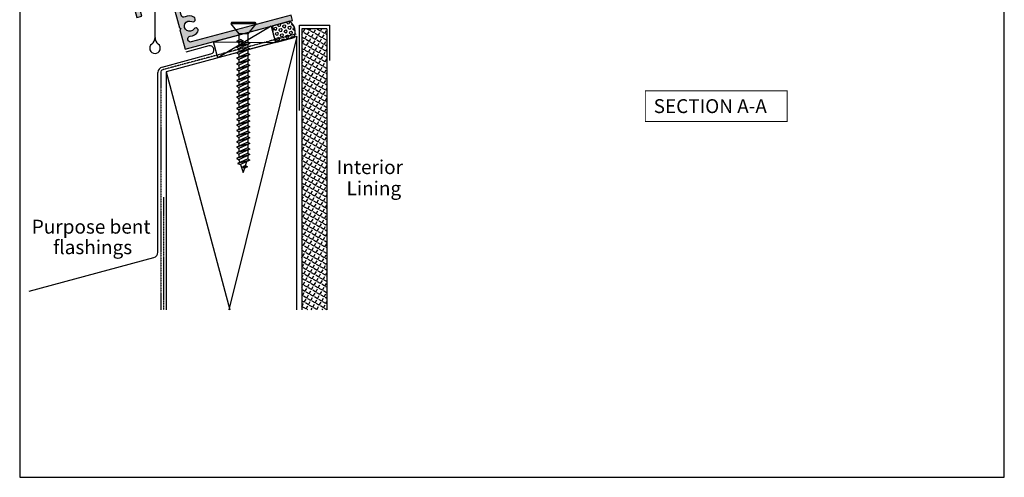
# Model space of a CAD drawing. Units: millimetres. Extents: x 0 to 354, y 0 to 482.
# Drawn here: x 0 to 354, y 0 to 165 of the extents above; entities that cross this region are included whole.
import ezdxf

# ---------------------------------------------------------------- set-up
doc = ezdxf.new("R2010")
doc.units = ezdxf.units.MM
doc.linetypes.add('DASHED', pattern=[0.2, 0.1, -0.1])
doc.layers.get('0').update_dxf_attribs({"plot": 0})
for name, color, linetype in [('01409$0$APL Hatch', 253, 'Continuous'), ('01409$0$APL Joinery', 2, 'Continuous'), ('APL Building', 3, 'Continuous'), ('APL Joinery', 2, 'Continuous'), ('APL Notes', 7, 'Continuous')]:
    doc.layers.add(name, color=color, linetype=linetype)
doc.styles.add('Arial-Bold', font='arialbd.ttf')
doc.styles.add('Arial-Regular', font='arial.ttf')

# ---------------------------------------------------------------- blocks, each defined once
blk = doc.blocks.new('01409')
at = {"layer": '01409$0$APL Hatch'}
h = blk.add_hatch(color=256, dxfattribs=at)
edge = h.paths.add_edge_path()
edge.add_arc((-16.04958337190617, 67.42019999999985), 0.2000000000000534, 110.5171587421378, 249.4828408464781)
edge.add_line((-16.11968094863164, 67.23288654683313), (-15.70449586006816, 67.07751347744909))
edge.add_arc((-15.77459337190635, 66.89019999999994), 0.1999999999999959, -69.48283859872362, 69.4828606943102, ccw=False)
edge.add_line((-15.70449578783246, 66.70288654958324), (-16.11968094728672, 66.5475234536699))
edge.add_arc((-16.04958337190617, 66.36020999999988), 0.2000000000000534, 110.5171587421378, 249.4828408464781)
edge.add_line((-16.11968094863164, 66.17289654683314), (-15.70449237367938, 66.01751842994258))
edge.add_arc((-15.77460337190626, 65.83020999999982), 0.1999999999999783, -69.48283859873652, 69.4787353981767, ccw=False)
edge.add_line((-15.70450578783243, 65.64289654958316), (-16.11968094728672, 65.48752345366972))
edge.add_arc((-16.04958337190621, 65.30020999999982), 0.199999999999932, 110.5171587421378, 249.4828408464781)
edge.add_line((-16.11968094863164, 65.11289654683321), (-15.70449586006816, 64.95752347744894))
edge.add_arc((-15.77459337190635, 64.77020999999979), 0.1999999999999959, -69.48283859872362, 69.4828606943102, ccw=False)
edge.add_line((-15.70449578783246, 64.5828965495831), (-16.11968094728672, 64.42752345366978))
edge.add_arc((-16.04958337190621, 64.24020999999988), 0.199999999999932, 110.5171587421378, 249.4828408464781)
edge.add_line((-16.11968094863164, 64.05289654683325), (-15.70447578648759, 63.89752344991325))
edge.add_arc((-15.77457337190627, 63.71020999999991), 0.199999999999916, -1.830358087318018e-11, 69.48283818736752, ccw=False)
edge.add_line((-15.57457337190635, 63.71020999999984), (-15.57458337190633, 60.60019999999986))
edge.add_line((-15.57458337190633, 60.60019999999986), (-20.32458337190633, 60.60019999999986))
edge.add_line((-20.32458337190633, 60.60019999999986), (-20.32458337190633, 63.1802099907178))
edge.add_arc((-20.12458337190627, 63.18020999999967), 0.2000000000000634, 110.51715874212161, 180.0000026590618, ccw=False)
edge.add_line((-20.19468094728677, 63.36752345366972), (-19.77947578783255, 63.52289654958315))
edge.add_arc((-19.84957337190649, 63.71020999999984), 0.2000000000000213, 290.5171614012904, 429.4828606942975)
edge.add_line((-19.77947586006826, 63.897523477449), (-20.19466094863174, 64.05289654683315))
edge.add_arc((-20.12456337190629, 64.2402099999998), 0.2000000000000027, 110.5171587421379, 249.4828408464781, ccw=False)
edge.add_line((-20.19466094728682, 64.42752345366978), (-19.77947578783255, 64.5828965495831))
edge.add_arc((-19.84957337190651, 64.77020999999985), 0.2000000000000887, 290.5171614012897, 429.4828606942968)
edge.add_line((-19.77947586006826, 64.95752347744906), (-20.19466094863174, 65.11289654683308))
edge.add_arc((-20.12456337190629, 65.30020999999977), 0.2000000000000027, 110.5171587421379, 249.4828408464781, ccw=False)
edge.add_line((-20.19466094728682, 65.48752345366972), (-19.77947578783255, 65.64289654958316))
edge.add_arc((-19.8495733719065, 65.83020999999985), 0.2000000000000292, 290.5171614012906, 429.4828606942959)
edge.add_line((-19.77947586006826, 66.017523477449), (-20.19465094863176, 66.17289654683327))
edge.add_arc((-20.12455337190638, 66.36020999999991), 0.1999999999999537, 110.52125539038991, 249.4828408464924, ccw=False)
edge.add_line((-20.1946643400197, 66.54751844121438), (-19.77947578783255, 66.70288654958324))
edge.add_arc((-19.8495733719065, 66.89019999999994), 0.2000000000000292, 290.5171614012906, 429.4828606942959)
edge.add_line((-19.77947586006826, 67.07751347744909), (-20.19466094863174, 67.23288654683324))
edge.add_arc((-20.12456337190631, 67.42019999999985), 0.199999999999942, 110.51715874213781, 249.4828408464781, ccw=False)
edge.add_line((-20.19466094728682, 67.60751345366975), (-19.77947578783255, 67.76288654958319))
edge.add_arc((-19.8495733719065, 67.95019999999988), 0.2000000000000292, 290.5171614012906, 429.4828606942959)
edge.add_line((-19.77947586006826, 68.13751347744903), (-20.19465094863176, 68.29288654683319))
edge.add_arc((-20.12455337190643, 68.48019999999988), 0.1999999999999895, 110.5171587421712, 249.4828408465115, ccw=False)
edge.add_line((-20.19465094728707, 68.66751345366981), (-19.77947578783255, 68.82288654958313))
edge.add_arc((-19.84957337190652, 69.01019999999988), 0.2000000000000899, 290.5171614012906, 429.4828606942959)
edge.add_line((-19.77947586006826, 69.19751347744909), (-20.19466094863174, 69.35288654683313))
edge.add_arc((-20.12456337190629, 69.5401999999998), 0.2000000000000027, 110.5171587421379, 249.4828408464781, ccw=False)
edge.add_line((-20.19466094728682, 69.72751345366976), (-19.77947578783255, 69.88288654958308))
edge.add_arc((-19.84957337190652, 70.07019999999982), 0.2000000000000899, 290.5171614012906, 429.4828606942959)
edge.add_line((-19.77947586006826, 70.25751347744904), (-20.69524337190637, 70.60019999999986))
edge.add_line((-20.69524337190637, 70.60019999999986), (-22.44958337190633, 70.60019999999986))
edge.add_line((-22.44958337190633, 70.60019999999986), (-22.44958337190633, 58.80019999999968))
edge.add_line((-22.44958337190633, 58.80019999999968), (-13.44958337190633, 58.80019999999968))
edge.add_line((-13.44958337190633, 58.80019999999968), (-13.44958337190633, 67.0001999999995))
edge.add_arc((-11.44958337190633, 67.0001999999995), 2, 90, 180, ccw=False)
edge.add_line((-11.44958337190633, 69.0001999999995), (-2.249583371906282, 69.0001999999995))
edge.add_line((-2.249583371906282, 69.0001999999995), (-2.249583371906282, 67.30019999999968))
edge.add_arc((-1.249583371906282, 67.30019999999968), 1, 180, 270)
edge.add_line((-1.249583371906282, 66.30019999999968), (0, 66.30019999999968))
edge.add_line((0, 66.30019999999968), (0, 54.65020000000004))
edge.add_line((0, 54.65020000000004), (0.400000000000091, 54.2501999999995))
edge.add_line((0.400000000000091, 54.2501999999995), (0, 53.85019999999986))
edge.add_line((0, 53.85019999999986), (0, 43.76593053265515))
edge.add_line((0, 43.76593053265515), (-13.79999999999995, 29.96593053265497))
edge.add_line((-13.79999999999995, 29.96593053265497), (-13.79999999999995, 15.60485672403047))
edge.add_line((-13.79999999999995, 15.60485672403047), (-12, 15.60485672403047))
edge.add_line((-12, 15.60485672403047), (-12, 29.22034612038351))
edge.add_line((-12, 29.22034612038351), (-7.482865266327507, 33.73748085405623))
edge.add_line((-7.482865266327507, 33.73748085405623), (0, 26.25461558772804))
edge.add_line((0, 26.25461558772804), (0, 8.05000000000018))
edge.add_line((0, 8.05000000000018), (0.400000000000091, 7.649999999999636))
edge.add_line((0.400000000000091, 7.649999999999636), (0, 7.25))
edge.add_line((0, 7.25), (0, 0))
edge.add_line((0, 0), (40, 0))
edge.add_line((40, 0), (40, 2))
edge.add_line((40, 2), (2.799999999999954, 2))
edge.add_arc((2.799999999999954, 3), 1, 180, 270, ccw=False)
edge.add_line((1.799999999999954, 3), (1.799999999999954, 3.078348219734834))
edge.add_arc((2.799999999999986, 3.078348219734861), 1.000000000000032, 79.46735610506158, 180.0000000000016, ccw=False)
edge.add_arc((3.650000000000421, 7.649999999999145), 3.649999999999358, 259.4673561050715, 310.8966755225375)
edge.add_arc((5.450416628094168, 5.571298490575429), 0.8999999999999239, 310.8966755225626, 490.8966755225735)
edge.add_arc((3.649999999999408, 7.649999999999704), 1.850000000000597, 49.103324477451906, 310.8966755225202, ccw=False)
edge.add_arc((5.450416628094018, 9.728701509424157), 0.8999999999999609, 229.1033244774986, 409.1033244775034)
edge.add_arc((3.650000000000397, 7.650000000001094), 3.64999999999882, 49.10332447747355, 100.5326438949369)
edge.add_arc((2.79999999999974, 12.22165178026454), 0.9999999999997864, 180.0000000000059, 280.5326438949288, ccw=False)
edge.add_line((1.799999999999954, 12.22165178026443), (1.799999999999954, 24.60019999999986))
edge.add_arc((2.799999999999954, 24.60019999999986), 1, 90, 180, ccw=False)
edge.add_line((2.799999999999954, 25.60019999999986), (17.75041662809371, 25.60019999999986))
edge.add_line((17.75041662809371, 25.60019999999986), (17.75041662809371, 40.60019999999986))
edge.add_line((17.75041662809371, 40.60019999999986), (16.35041662809362, 40.60019999999986))
edge.add_line((16.35041662809362, 40.60019999999986), (16.35041662809362, 28.0001999999995))
edge.add_arc((15.35041662809362, 28.0001999999995), 1, -90, 0, ccw=False)
edge.add_line((15.35041662809362, 27.0001999999995), (1.799999999999954, 27.0001999999995))
edge.add_line((1.799999999999954, 27.0001999999995), (-1.684589660597794, 30.48478966059793))
edge.add_line((-1.684589660597794, 30.48478966059793), (-2.250275085546945, 30.48478966059793))
edge.add_line((-2.250275085546945, 30.48478966059793), (-2.250275085546945, 31.05047508554708))
edge.add_line((-2.250275085546945, 31.05047508554708), (-6.210073060191689, 35.01027306019114))
edge.add_line((-6.210073060191689, 35.01027306019114), (1.800000000000181, 43.02034612038369))
edge.add_line((1.800000000000181, 43.02034612038369), (1.800000000000181, 49.67854821973469))
edge.add_arc((2.800000000000363, 49.67854821973465), 1.000000000000181, 79.46735610507199, 179.9999999999976, ccw=False)
edge.add_arc((3.650000000000649, 54.25019999999884), 3.649999999999086, 259.4673561050707, 310.8966755225365)
edge.add_arc((5.450416628094217, 52.17149849057523), 0.899999999999849, 310.8966755225626, 490.8966755225626)
edge.add_arc((3.649999999999637, 54.25019999999941), 1.85000000000048, 49.10332447745799, 310.8966755225232, ccw=False)
edge.add_arc((5.450416628094168, 56.32890150942393), 0.9000000000000778, 229.1033244774924, 409.1033244775034)
edge.add_arc((3.650000000000639, 54.25020000000101), 3.649999999998769, 49.10332447747318, 100.5326438949373)
edge.add_arc((2.799999999999912, 58.82185178026433), 0.9999999999997303, 180.0000000000021, 280.5326438949327, ccw=False)
edge.add_line((1.800000000000181, 58.82185178026429), (1.800000000000181, 67.10019999999984))
edge.add_line((1.800000000000181, 67.10019999999984), (6.350416628093626, 67.10019999999984))
edge.add_line((6.350416628093626, 67.10019999999984), (6.350416628093626, 70.60019999999986))
edge.add_line((6.350416628093626, 70.60019999999986), (4.300416628093671, 70.60019999999986))
edge.add_arc((4.300416628093671, 70.10019999999986), 0.5, 90, 270)
edge.add_line((4.300416628093671, 69.60019999999984), (5.050416628093671, 69.60019999999984))
edge.add_line((5.050416628093671, 69.60019999999984), (5.050416628093671, 68.10019999999986))
edge.add_line((5.050416628093671, 68.10019999999986), (-0.4495833719063285, 68.10019999999986))
edge.add_line((-0.4495833719063285, 68.10019999999986), (-0.4495833719063285, 69.60019999999984))
edge.add_line((-0.4495833719063285, 69.60019999999984), (0.3004166280936715, 69.60019999999984))
edge.add_arc((0.3004166280936714, 70.10019999999986), 0.5, 270, 450)
edge.add_line((0.3004166280936715, 70.60019999999986), (-15.57458337190633, 70.60019999999986))
edge.add_line((-15.57458337190633, 70.60019999999986), (-15.57457337190635, 70.07019993856386))
edge.add_arc((-15.77457337190623, 70.07019999999982), 0.1999999999998915, 290.51309340089097, 359.9999823998953, ccw=False)
edge.add_line((-15.70448908726416, 69.88288157312684), (-16.11968094728672, 69.72751345366976))
edge.add_arc((-16.04958337190621, 69.54019999999986), 0.199999999999932, 110.5171587421378, 249.4828408464781)
edge.add_line((-16.11968094863164, 69.35288654683325), (-15.70449586006816, 69.19751347744898))
edge.add_arc((-15.77459337190635, 69.01019999999983), 0.1999999999999959, -69.48283859872362, 69.4828606943102, ccw=False)
edge.add_line((-15.70449578783246, 68.82288654958313), (-16.11968094728672, 68.66751345366981))
edge.add_arc((-16.04958337190619, 68.48019999999985), 0.1999999999999926, 110.5171587421378, 249.4828408464781)
edge.add_line((-16.11968094863164, 68.29288654683319), (-15.70450586006814, 68.13751347744903))
edge.add_arc((-15.77460337190632, 67.95019999999988), 0.1999999999999959, -69.48283859872362, 69.4828606943102, ccw=False)
edge.add_line((-15.70450578783243, 67.76288654958319), (-16.11968094728672, 67.60751345366987))
at = {"layer": '01409$0$APL Joinery'}
blk.add_lwpolyline([(-16.11968094728672, 67.60751345366987, 0.6935029042303043), (-16.11968094863164, 67.23288654683313), (-15.70449586006816, 67.07751347744909, -0.6935030153010182), (-15.70449578783246, 66.70288654958324), (-16.11968094728672, 66.5475234536699, 0.6935029042303043), (-16.11968094863164, 66.17289654683314), (-15.70449237367938, 66.01751842994258, -0.6934763585980188), (-15.70450578783243, 65.64289654958316), (-16.11968094728672, 65.48752345366972, 0.6935029042303043), (-16.11968094863164, 65.11289654683321), (-15.70449586006816, 64.95752347744894, -0.6935030153010182), (-15.70449578783246, 64.5828965495831), (-16.11968094728672, 64.42752345366978, 0.6935029042303043), (-16.11968094863164, 64.05289654683325), (-15.70447578648759, 63.89752344991325, -0.3128196738721153), (-15.57457337190635, 63.71020999999984), (-15.57458337190633, 60.60019999999986), (-20.32458337190633, 60.60019999999986), (-20.32458337190633, 63.1802099907178, -0.3128197013184083), (-20.19468094728677, 63.36752345366972), (-19.77947578783255, 63.52289654958315, 0.6935030153008459), (-19.77947586006826, 63.897523477449), (-20.19466094863174, 64.05289654683315, -0.6935029042303043), (-20.19466094728682, 64.42752345366978), (-19.77947578783255, 64.5828965495831, 0.6935030153008459), (-19.77947586006826, 64.95752347744906), (-20.19466094863174, 65.11289654683308, -0.6935029042303043), (-20.19466094728682, 65.48752345366972), (-19.77947578783255, 65.64289654958316, 0.6935030153008311), (-19.77947586006826, 66.017523477449), (-20.19465094863176, 66.17289654683327, -0.693476432643709), (-20.1946643400197, 66.54751844121438), (-19.77947578783255, 66.70288654958324, 0.6935030153008311), (-19.77947586006826, 67.07751347744909), (-20.19466094863174, 67.23288654683324, -0.6935029042303043), (-20.19466094728682, 67.60751345366975), (-19.77947578783255, 67.76288654958319, 0.6935030153008311), (-19.77947586006826, 68.13751347744903), (-20.19465094863176, 68.29288654683319, -0.6935029042303043), (-20.19465094728707, 68.66751345366981), (-19.77947578783255, 68.82288654958313, 0.6935030153008311), (-19.77947586006826, 69.19751347744909), (-20.19466094863174, 69.35288654683313, -0.6935029042303043), (-20.19466094728682, 69.72751345366976), (-19.77947578783255, 69.88288654958308, 0.6935030153008311), (-19.77947586006826, 70.25751347744904), (-20.69524337190637, 70.60019999999986), (-22.44958337190633, 70.60019999999986), (-22.44958337190633, 58.80019999999968), (-13.44958337190633, 58.80019999999968), (-13.44958337190633, 67.0001999999995, -0.4142135623730951), (-11.44958337190633, 69.0001999999995), (-2.249583371906282, 69.0001999999995), (-2.249583371906282, 67.30019999999968, 0.4142135623730951), (-1.249583371906282, 66.30019999999968), (0, 66.30019999999968), (0, 54.65020000000004), (0.400000000000091, 54.2501999999995), (0, 53.85019999999986), (0, 43.76593053265515), (-13.79999999999995, 29.96593053265497), (-13.79999999999995, 15.60485672403047), (-12, 15.60485672403047), (-12, 29.22034612038351), (-7.482865266327507, 33.73748085405623), (0, 26.25461558772804), (0, 8.05000000000018), (0.400000000000091, 7.649999999999636), (0, 7.25), (0, 0), (40, 0), (40, 2), (2.799999999999954, 2, -0.4142135623730951), (1.799999999999954, 3), (1.799999999999954, 3.078348219734834, -0.4691401887474504), (2.982795698924974, 4.06149914022194, 0.2282469081335752), (6.039643888198042, 4.890996178400655, 1.000000000000095), (4.861189367990164, 6.25160080275009, -2.189066880196384), (4.861189367990846, 9.048399197248727, 1.000000000000041), (6.039643888197133, 10.40900382159964, 0.2282469081335631), (2.982795698924519, 11.23850085977767, -0.4691401887473602), (1.799999999999954, 12.22165178026443), (1.799999999999954, 24.60019999999986, -0.4142135623730951), (2.799999999999954, 25.60019999999986), (17.75041662809371, 25.60019999999986), (17.75041662809371, 40.60019999999986), (16.35041662809362, 40.60019999999986), (16.35041662809362, 28.0001999999995, -0.4142135623730951), (15.35041662809362, 27.0001999999995), (1.799999999999954, 27.0001999999995), (-1.684589660597794, 30.48478966059793), (-2.250275085546945, 30.48478966059793), (-2.250275085546945, 31.05047508554708), (-6.210073060191689, 35.01027306019114), (1.800000000000181, 43.02034612038369), (1.800000000000181, 49.67854821973469, -0.4691401887473759), (2.982795698925201, 50.66169914022191, 0.2282469081335743), (6.039643888198042, 51.49119617840051, 0.9999999999999998), (4.861189367990391, 52.85180080274995, -2.189066880196306), (4.861189367990846, 55.64859919724847, 1.000000000000095), (6.03964388819736, 57.00920382159949, 0.2282469081335668), (2.982795698924746, 57.83870085977753, -0.4691401887474011), (1.800000000000181, 58.82185178026429), (1.800000000000181, 67.10019999999984), (6.350416628093626, 67.10019999999984), (6.350416628093626, 70.60019999999986), (4.300416628093671, 70.60019999999986, 0.9999999999999998), (4.300416628093671, 69.60019999999984), (5.050416628093671, 69.60019999999984), (5.050416628093671, 68.10019999999986), (-0.4495833719063285, 68.10019999999986), (-0.4495833719063285, 69.60019999999984), (0.3004166280936715, 69.60019999999984, 0.9999999999999998), (0.3004166280936715, 70.60019999999986), (-15.57458337190633, 70.60019999999986), (-15.57457337190635, 70.07019993856386, -0.3128390785868671), (-15.70448908726416, 69.88288157312684), (-16.11968094728672, 69.72751345366976, 0.6935029042303043), (-16.11968094863164, 69.35288654683325), (-15.70449586006816, 69.19751347744898, -0.6935030153010182), (-15.70449578783246, 68.82288654958313), (-16.11968094728672, 68.66751345366981, 0.6935029042303043), (-16.11968094863164, 68.29288654683319), (-15.70450586006814, 68.13751347744903, -0.6935030153010182), (-15.70450578783243, 67.76288654958319)], format="xyb", close=True, dxfattribs=at)
blk = doc.blocks.new('A$C065657C1')
at = {"layer": 'APL Building', "color": 8, "linetype": 'Continuous'}
for p, q in [((0.350000336030746, 54.09214908666649), (3.360308369e-07, 53.48593130401764)), ((9.00000033603061, 53.48593130401764), (3.360308369e-07, 53.48593130401764)), ((3.360308369e-07, 53.48593130401764), (2.890000336030709, 49.9253738850532)), ((0.350000336030746, 54.09214908666649), (8.6500003360307, 54.09214908666649)), ((9.00000033603061, 53.48593130401764), (6.110000336030509, 49.92682880172413)), ((8.6500003360307, 54.09214908666649), (9.00000033603061, 53.48593130401764)), ((2.890000336030709, 49.9253738850532), (2.890000336030709, 47.45591377033247)), ((6.110000336030509, 49.92682880172413), (6.110000336030509, 46.95742442959158)), ((3.689276912983189, 47.82862255914944), (2.140000336030709, 47.10618302671622)), ((2.140000336030709, 47.10618302671622), (4.439276912983189, 47.35081986354379)), ((2.140000336030709, 47.10618302671622), (2.890000336030709, 46.62838033111057)), ((6.110000336030509, 46.95742442959158), (2.140000336030709, 45.10618302671622)), ((6.860000336030509, 46.47962173398593), (2.140000336030709, 45.10618302671622)), ((4.439276912983189, 47.35081986354379), (2.890000336030709, 46.62838033111057)), ((2.890000336030709, 46.62838033111057), (2.890000336030709, 45.45591377033247)), ((6.860000336030509, 46.47962173398593), (2.890000336030709, 44.62838033111057)), ((3.689276912983189, 47.82862255914944), (4.439276912983189, 47.35081986354379)), ((6.110000336030509, 46.95742442959158), (6.860000336030509, 46.47962173398593)), ((6.110000336030509, 46.12989099036968), (6.110000336030509, 44.95742442959158)), ((2.140000336030709, 45.10618302671622), (2.890000336030709, 44.62838033111057)), ((6.110000336030509, 44.95742442959158), (2.140000336030709, 43.10618302671622)), ((6.860000336030509, 44.47962173398593), (2.140000336030709, 43.10618302671622)), ((2.140000336030709, 43.10618302671622), (2.890000336030709, 42.62838033111058)), ((6.110000336030509, 42.95742442959158), (2.140000336030709, 41.10618302671622)), ((2.890000336030709, 44.62838033111057), (2.890000336030709, 43.45591377033247)), ((6.860000336030509, 44.47962173398593), (2.890000336030709, 42.62838033111058)), ((2.890000336030709, 42.62838033111058), (2.890000336030709, 41.45591377033247)), ((6.110000336030509, 44.95742442959158), (6.860000336030509, 44.47962173398593)), ((6.110000336030509, 44.12989099036969), (6.110000336030509, 42.95742442959158)), ((6.110000336030509, 42.95742442959158), (6.860000336030509, 42.47962173398593)), ((6.860000336030509, 42.47962173398593), (2.140000336030709, 41.10618302671622)), ((2.140000336030709, 41.10618302671622), (2.890000336030709, 40.62838033111058)), ((6.110000336030509, 40.95742442959158), (2.140000336030709, 39.10618302671622)), ((6.860000336030509, 40.47962173398594), (2.140000336030709, 39.10618302671622)), ((2.140000336030709, 39.10618302671622), (2.890000336030709, 38.62838033111058)), ((6.110000336030509, 38.95742442959159), (2.140000336030709, 37.10618302671623)), ((6.860000336030509, 42.47962173398593), (2.890000336030709, 40.62838033111058)), ((2.890000336030709, 40.62838033111058), (2.890000336030709, 39.45591377033247)), ((6.860000336030509, 40.47962173398594), (2.890000336030709, 38.62838033111058)), ((6.110000336030509, 42.12989099036969), (6.110000336030509, 40.95742442959158)), ((6.110000336030509, 40.95742442959158), (6.860000336030509, 40.47962173398594)), ((6.110000336030509, 40.12989099036968), (6.110000336030509, 38.95742442959159)), ((6.110000336030509, 38.95742442959159), (6.860000336030509, 38.47962173398594)), ((6.860000336030509, 38.47962173398594), (2.140000336030709, 37.10618302671623)), ((2.140000336030709, 37.10618302671623), (2.890000336030709, 36.62838033111058)), ((6.110000336030509, 36.95742442959158), (2.140000336030709, 35.10618302671622)), ((6.860000336030509, 36.47962173398594), (2.140000336030709, 35.10618302671622)), ((2.890000336030709, 38.62838033111058), (2.890000336030709, 37.45591377033247)), ((6.860000336030509, 38.47962173398594), (2.890000336030709, 36.62838033111058)), ((2.890000336030709, 36.62838033111058), (2.890000336030709, 35.45591377033247)), ((6.860000336030509, 36.47962173398594), (2.890000336030709, 34.62838033111058)), ((6.110000336030509, 38.12989099036969), (6.110000336030509, 36.95742442959158)), ((6.110000336030509, 36.95742442959158), (6.860000336030509, 36.47962173398594)), ((6.110000336030509, 36.12989099036969), (6.110000336030509, 34.95742442959159)), ((2.140000336030709, 35.10618302671622), (2.890000336030709, 34.62838033111058)), ((6.110000336030509, 34.95742442959159), (2.140000336030709, 33.10618302671623)), ((6.860000336030509, 34.47962173398594), (2.140000336030709, 33.10618302671623)), ((2.140000336030709, 33.10618302671623), (2.890000336030709, 32.62838033111058)), ((6.110000336030509, 32.95742442959158), (2.140000336030709, 31.10618302671622)), ((6.860000336030509, 32.47962173398594), (2.140000336030709, 31.10618302671622)), ((2.890000336030709, 34.62838033111058), (2.890000336030709, 33.45591377033247)), ((6.860000336030509, 34.47962173398594), (2.890000336030709, 32.62838033111058)), ((2.890000336030709, 32.62838033111058), (2.890000336030709, 31.45591377033247)), ((6.860000336030509, 32.47962173398594), (2.890000336030709, 30.62838033111058)), ((6.110000336030509, 34.95742442959159), (6.860000336030509, 34.47962173398594)), ((6.110000336030509, 34.12989099036969), (6.110000336030509, 32.95742442959158)), ((6.110000336030509, 32.95742442959158), (6.860000336030509, 32.47962173398594)), ((6.110000336030509, 32.12989099036969), (6.110000336030509, 30.95742442959159)), ((2.140000336030709, 31.10618302671622), (2.890000336030709, 30.62838033111058)), ((6.110000336030509, 30.95742442959159), (2.140000336030709, 29.10618302671622)), ((6.860000336030509, 30.47962173398594), (2.140000336030709, 29.10618302671622)), ((2.140000336030709, 29.10618302671622), (2.890000336030709, 28.62838033111058)), ((6.110000336030509, 28.95742442959159), (2.140000336030709, 27.10618302671623)), ((6.860000336030509, 28.47962173398594), (2.140000336030709, 27.10618302671623)), ((2.890000336030709, 30.62838033111058), (2.890000336030709, 29.45591377033247)), ((6.860000336030509, 30.47962173398594), (2.890000336030709, 28.62838033111058)), ((2.890000336030709, 28.62838033111058), (2.890000336030709, 27.45591377033247)), ((6.860000336030509, 28.47962173398594), (2.890000336030709, 26.62838033111058)), ((6.110000336030509, 30.95742442959159), (6.860000336030509, 30.47962173398594)), ((6.110000336030509, 30.12989099036969), (6.110000336030509, 28.95742442959159)), ((6.110000336030509, 28.95742442959159), (6.860000336030509, 28.47962173398594)), ((2.140000336030709, 27.10618302671623), (2.890000336030709, 26.62838033111058)), ((6.110000336030509, 26.95742442959158), (2.140000336030709, 25.10618302671622)), ((6.860000336030509, 26.47962173398594), (2.140000336030709, 25.10618302671622)), ((2.140000336030709, 25.10618302671622), (2.890000336030709, 24.62838033111058)), ((6.110000336030509, 24.95742442959159), (2.140000336030709, 23.10618302671622)), ((2.890000336030709, 26.62838033111058), (2.890000336030709, 25.45591377033247)), ((6.860000336030509, 26.47962173398594), (2.890000336030709, 24.62838033111058)), ((6.110000336030509, 28.12989099036969), (6.110000336030509, 26.95742442959158)), ((6.110000336030509, 26.95742442959158), (6.860000336030509, 26.47962173398594)), ((6.110000336030509, 26.12989099036969), (6.110000336030509, 24.95742442959159)), ((6.110000336030509, 24.95742442959159), (6.860000336030509, 24.47962173398594)), ((6.860000336030509, 24.47962173398594), (2.140000336030709, 23.10618302671622)), ((2.140000336030709, 23.10618302671622), (2.890000336030709, 22.62838033111058)), ((6.110000336030509, 22.95742442959158), (2.140000336030709, 21.10618302671622)), ((6.860000336030509, 22.47962173398594), (2.140000336030709, 21.10618302671622)), ((2.890000336030709, 24.62838033111058), (2.890000336030709, 23.45591377033247)), ((6.860000336030509, 24.47962173398594), (2.890000336030709, 22.62838033111058)), ((2.890000336030709, 22.62838033111058), (2.890000336030709, 21.45591377033247)), ((6.860000336030509, 22.47962173398594), (2.890000336030709, 20.62838033111058)), ((6.110000336030509, 24.12989099036969), (6.110000336030509, 22.95742442959158)), ((6.110000336030509, 22.95742442959158), (6.860000336030509, 22.47962173398594)), ((6.110000336030509, 22.12989099036969), (6.110000336030509, 20.95742442959158)), ((2.140000336030709, 21.10618302671622), (2.890000336030709, 20.62838033111058)), ((6.110000336030509, 20.95742442959158), (2.140000336030709, 19.10618302671622)), ((6.860000336030509, 20.47962173398594), (2.140000336030709, 19.10618302671622)), ((2.140000336030709, 19.10618302671622), (2.890000336030709, 18.62838033111058)), ((6.110000336030509, 18.95742442959158), (2.140000336030709, 17.10618302671622)), ((6.860000336030509, 18.47962173398594), (2.140000336030709, 17.10618302671622)), ((2.890000336030709, 20.62838033111058), (2.890000336030709, 19.45591377033247)), ((6.860000336030509, 20.47962173398594), (2.890000336030709, 18.62838033111058)), ((2.890000336030709, 18.62838033111058), (2.890000336030709, 17.45591377033247)), ((6.860000336030509, 18.47962173398594), (2.890000336030709, 16.62838033111057)), ((6.110000336030509, 20.95742442959158), (6.860000336030509, 20.47962173398594)), ((6.110000336030509, 20.12989099036969), (6.110000336030509, 18.95742442959158)), ((6.110000336030509, 18.95742442959158), (6.860000336030509, 18.47962173398594)), ((6.110000336030509, 18.12989099036968), (6.110000336030509, 16.95742442959158)), ((2.140000336030709, 17.10618302671622), (2.890000336030709, 16.62838033111057)), ((6.110000336030509, 16.95742442959158), (2.140000336030709, 15.10618302671622)), ((6.860000336030509, 16.47962173398594), (2.140000336030709, 15.10618302671622)), ((2.140000336030709, 15.10618302671622), (2.890000336030709, 14.62838033111057)), ((6.110000336030509, 14.95742442959158), (2.140000336030709, 13.10618302671622)), ((6.860000336030509, 14.47962173398593), (2.140000336030709, 13.10618302671622)), ((2.890000336030709, 16.62838033111057), (2.890000336030709, 15.45591377033247)), ((6.860000336030509, 16.47962173398594), (2.890000336030709, 14.62838033111057)), ((2.890000336030709, 14.62838033111057), (2.890000336030709, 13.45591377033247)), ((6.860000336030509, 14.47962173398593), (2.890000336030709, 12.62838033111058)), ((6.110000336030509, 16.95742442959158), (6.860000336030509, 16.47962173398594)), ((6.110000336030509, 16.12989099036969), (6.110000336030509, 14.95742442959158)), ((6.110000336030509, 14.95742442959158), (6.860000336030509, 14.47962173398593)), ((2.140000336030709, 13.10618302671622), (2.890000336030709, 12.62838033111058)), ((6.110000336030509, 12.95742442959158), (2.140000336030709, 11.10618302671622)), ((6.860000336030509, 12.47962173398593), (2.140000336030709, 11.10618302671622)), ((2.140000336030709, 11.10618302671622), (2.890000336030709, 10.62838033111058)), ((6.110000336030509, 10.95742442959158), (2.140000336030709, 9.106183026716224)), ((2.890000336030709, 12.62838033111058), (2.890000336030709, 11.45591377033247)), ((6.860000336030509, 12.47962173398593), (2.890000336030709, 10.62838033111058)), ((2.890000336030709, 10.62838033111058), (2.890000336030709, 9.455913770332472)), ((6.110000336030509, 14.12989099036969), (6.110000336030509, 12.95742442959158)), ((6.110000336030509, 12.95742442959158), (6.860000336030509, 12.47962173398593)), ((6.110000336030509, 12.12989099036969), (6.110000336030509, 10.95742442959158)), ((6.110000336030509, 10.95742442959158), (6.860000336030509, 10.47962173398593)), ((6.860000336030509, 10.47962173398593), (2.140000336030709, 9.106183026716224)), ((2.140000336030709, 9.106183026716224), (2.890000336030709, 8.628380331110577)), ((6.110000336030509, 8.957424429591583), (2.140000336030709, 7.106183026716223)), ((6.860000336030509, 8.479621733985937), (2.140000336030709, 7.106183026716223)), ((2.140000336030709, 7.106183026716223), (2.890000336030709, 6.628380331110577)), ((6.860000336030509, 10.47962173398593), (2.890000336030709, 8.628380331110577)), ((2.890000336030709, 8.628380331110577), (2.890000336030709, 7.455913770332472)), ((6.860000336030509, 8.479621733985937), (2.890000336030709, 6.628380331110577)), ((6.110000336030509, 10.12989099036968), (6.110000336030509, 8.957424429591583)), ((6.110000336030509, 8.957424429591583), (6.860000336030509, 8.479621733985937)), ((6.110000336030509, 8.129890990369688), (6.110000336030509, 6.957424429591583)), ((6.110000336030509, 6.957424429591583), (2.140000336030709, 5.106183026716223)), ((6.860000336030509, 6.479621733985936), (2.140000336030709, 5.106183026716223)), ((2.140000336030709, 5.106183026716223), (2.890000336030709, 4.628380331110577)), ((6.110000336030509, 4.957424429591583), (2.490924982248827, 3.269821876683124)), ((6.860000336030509, 4.479621733985936), (2.490924982248827, 3.269821876683124)), ((2.890000336030709, 6.628380331110577), (2.890000336030709, 5.455913770332472)), ((6.860000336030509, 6.479621733985936), (2.890000336030709, 4.628380331110577)), ((2.890000336030709, 4.628380331110577), (3.240924982248827, 3.61955262029943)), ((2.890000336030709, 4.628380331110577), (3.240924982248827, 3.61955262029943)), ((6.860000336030509, 4.479621733985936), (3.488609555189043, 2.907516394246329)), ((5.344549054699257, 2.600488635162207), (5.793282070332054, 3.982202837596958)), ((6.110000336030509, 6.957424429591583), (6.860000336030509, 6.479621733985936)), ((6.110000336030509, 6.129890990369688), (6.110000336030509, 4.957424429591583)), ((6.110000336030509, 4.957424429591583), (6.860000336030509, 4.479621733985936)), ((2.490924982248827, 3.269821876683124), (3.488609555189043, 2.907516394246329)), ((3.488609555189043, 2.907516394246329), (4.500000336030609, 3.301358902e-07)), ((5.344549054699257, 2.600488635162207), (4.219666317680378, 2.075947200364055)), ((6.094549054699257, 2.122685939556561), (4.219666317680378, 2.075947200364055)), ((4.219666317680378, 2.075947200364055), (4.969666317680378, 1.598144504758408)), ((4.500000336030609, 3.301358902e-07), (5.027830789000802, 1.625267043167525)), ((6.094549054699257, 2.122685939556561), (4.969666317680378, 1.598144504758408)), ((5.344549054699257, 2.600488635162207), (6.094549054699257, 2.122685939556561))]:
    blk.add_line(p, q, dxfattribs=at)
at = {"layer": 'APL Building', "color": 8, "ltscale": 20}
blk.add_line((6.110000336030509, 49.92682880172413), (2.890000336030709, 49.92682880172413), dxfattribs=at)

msp = doc.modelspace()

# ---------------------------------------------------------------- hatches: boundary and pattern name
at = {"layer": 'APL Building'}
h = msp.add_hatch(dxfattribs=at)
h.set_pattern_fill('HEX', color=8, scale=0.175, angle=14.99999999999994, style=0)
h.set_pattern_definition([(14.99999999999992, (-146.2514851022131, 469.5906996134945), (-0.2490798138448341, 0.9295785204087239), [0.555625, -1.111249999999999]), (134.9999999999999, (-146.2514851022131, 469.5906996134945), (-0.6804987065638893, -0.6804987065638873), [0.5556249999999999, -1.111249999999999]), (74.99999999999997, (-145.7147925649822, 469.7345059454291), (-0.9295785204087232, 0.2490798138448367), [0.555625, -1.111249999999999])])
edge = h.paths.add_edge_path()
edge.add_line((92.4488370888176, 156.4822912886457), (98.66676530110551, 158.1483801317231))
edge.add_arc((94.31345989390525, 160.0877440046881), 4.765752847150258, 335.9873977701569, 414.0126022298341)
edge.add_line((97.11385103049096, 163.9439350894572), (91.01473571302479, 162.3096820655978))
edge.add_arc((99.1835989073489, 161.229852806348), 8.239924581979789, 172.4698181780975, 215.1813044369185)
h = msp.add_hatch(dxfattribs=at)
h.set_pattern_fill('ANGLE', color=253, scale=0.25, angle=30, style=0)
h.set_pattern_definition([(150, (770.4341391290417, -197.7894631252789), (0.8731250000000004, 1.512296861358575), [1.269999999999999, -0.47625]), (60, (770.4341391290417, -197.7894631252789), (1.512296861358575, -0.8731250000000002), [1.269999999999998, -0.4762499999999996])])
h.paths.add_polyline_path([(101.4294842465684, 161.248555568714), (110.4294842465684, 161.248555568714), (110.4294842465683, 60.1674756242262), (101.4294842465684, 60.1674756242262)])

# ---------------------------------------------------------------- linework, layer by layer
for p, q in [((-5.529263944e-07, 482.0000002389059), (-5.529263944e-07, 2.389059546e-07)), ((353.9999994470736, 2.389059546e-07), (353.9999994470736, 482.0000002389059)), ((-5.529263944e-07, 2.389059546e-07), (353.9999994470736, 2.389059546e-07))]:
    msp.add_line(p, q)
at = {"layer": 'APL Building', "color": 8, "linetype": 'DASHED', "ltscale": 0.25}
for p, q in [((99.43446174088521, 159.3893599532016), (51.43446174087246, 146.527798716505)), ((50.69328078597489, 145.5618728902159), (50.69328078597461, 60.1674756242262)), ((51.69328078597484, 100.7046589032434), (51.69328078597458, 60.1674756242262))]:
    msp.add_line(p, q, dxfattribs=at)
at = {"layer": 'APL Building', "color": 32}
for p, q in [((90.41295990505837, 162.1484367238258), (71.21321176803038, 150.7922226331711)), ((69.66029749741581, 156.5877775909052), (91.96587417567225, 156.352881766094)), ((99.6932807859849, 158.4234341269152), (75.20660809559313, 60.1674756242262)), ((52.6932807859849, 145.8298220826518), (75.56902103340416, 60.1674756242262))]:
    msp.add_line(p, q, dxfattribs=at)
at = {"layer": 'APL Building', "color": 2}
for p, q in [((100.549071985543, 162.5382870953699), (111.549071985543, 162.5382870953699)), ((100.549071985543, 131.8637459404103), (100.549071985543, 162.5382870953699)), ((111.549071985543, 149.813758721614), (111.549071985543, 162.5382870953699))]:
    msp.add_line(p, q, dxfattribs=at)
at = {"layer": 'APL Building', "color": 3}
for p, q in [((101.4294842465684, 161.248555568714), (101.4294842465683, 60.1674756242262)), ((110.4294842465684, 161.248555568714), (101.4294842465684, 161.248555568714)), ((110.4294842465684, 161.248555568714), (110.4294842465683, 60.1674756242262))]:
    msp.add_line(p, q, dxfattribs=at)
at = {"layer": 'APL Building', "color": 4}
msp.add_line((67.9725220323672, 155.1002633376306), (59.76215250890989, 152.9003014542591), dxfattribs=at)
at = {"layer": 'APL Building', "color": 4, "ltscale": 0.1}
for p, q in [((51.17564269577822, 147.4937245427982), (68.74897916767448, 152.2024858587633)), ((49.69328078598348, 80.91324373127259), (49.69328078598308, 145.56187289022)), ((3.351930016431651, 66.9614622404456), (48.21091887618878, 78.9813920786944))]:
    msp.add_line(p, q, dxfattribs=at)
at = {"layer": 'APL Building', "color": 8}
msp.add_lwpolyline([(92.4488370888176, 156.4822912886457), (98.66676530110551, 158.1483801317231, 0.354242343439545), (97.11385103049096, 163.9439350894572), (91.01473571302479, 162.3096820655978, 0.1885519877594517)], format="xyb", close=True, dxfattribs=at)
at = {"layer": 'APL Building', "color": 3}
msp.add_lwpolyline([(90.41295990505769, 162.1484367238286), (91.96587417567225, 156.352881766094), (71.21321176803038, 150.7922226331711), (69.66029749741581, 156.5877775909052)], close=True, dxfattribs=at)
msp.add_lwpolyline([(99.69328078598387, 60.1674756242262), (99.6932807859849, 158.4234341269152), (52.6932807859849, 145.8298220826518), (52.69328078598386, 60.1674756242262)], dxfattribs=at)
at = {"layer": 'APL Building', "color": 4}
msp.add_arc((68.36075060002084, 153.6513745981965), 1.5, 285.0000000000211, 104.9999999999944, dxfattribs=at)
at = {"layer": 'APL Building', "color": 4, "ltscale": 0.1}
for centre, radius, start, end in [((51.69328078598308, 145.5618728902198), 2.000000000000113, 104.9999999999959, 179.9999999999967), ((47.69328078598393, 80.91324373127259), 2.000000000000002, 284.9999999999944, 0)]:
    msp.add_arc(centre, radius, start, end, dxfattribs=at)
at = {"layer": 'APL Building', "color": 8, "linetype": 'DASHED', "ltscale": 0.25}
msp.add_arc((51.69328078597489, 145.5618728902159), 1, 104.9999999999944, 180, dxfattribs=at)
at = {"layer": 'APL Joinery', "color": 9}
msp.add_line((48.65547462162005, 158.1442282578109), (48.65547462161983, 180.7071941544542), dxfattribs=at)
for centre, radius, start, end in [((48.65547462161995, 154.2586423768639), 1.908948730452938, 127.6711681636843, 52.32883183631567), ((45.65547462162017, 158.1442282578109), 2.999999999999886, 307.6711681645902, 0), ((51.65547462161995, 158.1442282578109), 2.999999999999996, 180, 232.3288318354098)]:
    msp.add_arc(centre, radius, start, end, dxfattribs=at)
at = {"layer": 'APL Notes', "const_width": 0.3}
msp.add_lwpolyline([(275.9332179091685, 127.9471044532466), (275.9332179091685, 138.9471044532466), (224.9332179091685, 138.9471044532466), (224.9332179091685, 127.9471044532466)], close=True, dxfattribs=at)

# ---------------------------------------------------------------- block references
at = {"layer": 'APL Joinery', "rotation": 14.99999999999447}
msp.add_blockref('01409', (59.50333346380762, 153.8662272805495), dxfattribs=at)
at = {"layer": 'APL Joinery', "ltscale": 20}
msp.add_blockref('A$C065657C1', (75.8618163887403, 109.5294966183559), dxfattribs=at)

# ---------------------------------------------------------------- texts
at = {"layer": 'APL Notes'}
for s, style, p in [('SECTION A-A', 'Arial-Bold', (227.9332179091685, 130.9471044532466)), ('Interior ', 'Arial-Regular', (114.004566807394, 109.0096848478026)), ('Lining', 'Arial-Regular', (117.5243485263571, 101.4010150773611)), ('Purpose bent ', 'Arial-Regular', (4.357077373528184, 87.60162666278325)), ('flashings ', 'Arial-Regular', (12.02500849990572, 80.22830087828083))]:
    msp.add_text(s, height=5, dxfattribs=dict(at, style=style)).set_placement(p)

doc.saveas('drawing.dxf')
